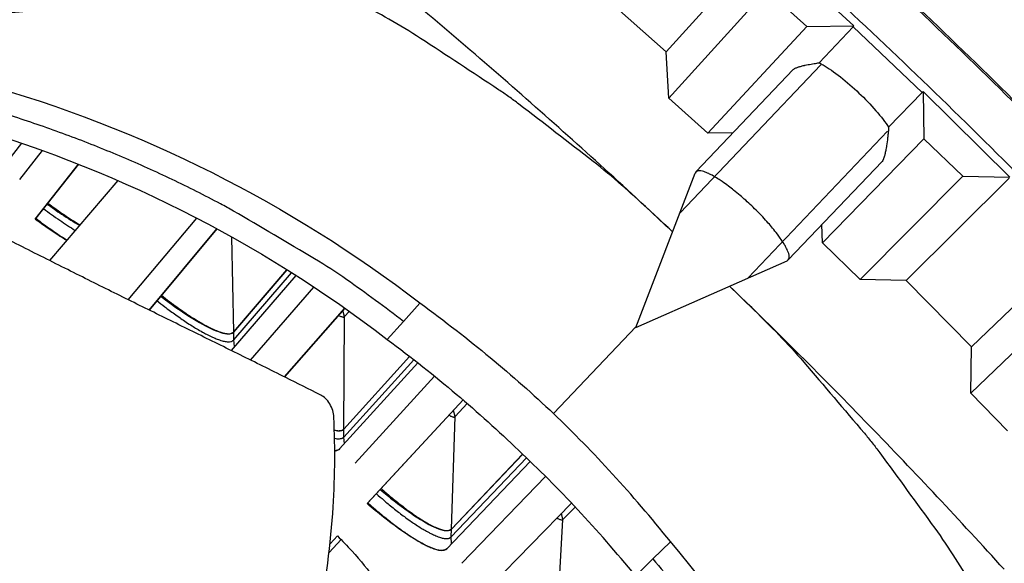
# Model space of a CAD drawing. Units: inches. Extents: x -6.3 to 86.1, y 0.9 to 73.5.
# Drawn here: x 18.6 to 20, y 23.5 to 24.2 of the extents above; entities that cross this region are included whole.
import ezdxf

# ---------------------------------------------------------------- set-up
doc = ezdxf.new("R2010")
doc.units = ezdxf.units.IN
doc.header["$LTSCALE"] = 4
doc.header["$MEASUREMENT"] = 0
doc.layers.add('Visible (ANSI)', color=7, linetype='Continuous')
doc.layers.add('Visible Narrow (ANSI)', color=7, linetype='Continuous')

msp = doc.modelspace()

# ---------------------------------------------------------------- linework, layer by layer
at = {"layer": 'Visible (ANSI)'}
for p, q in [((19.53355, 24.19372), (19.66962, 24.34484)), ((19.7968, 24.23048), (19.67082, 24.34617)), ((19.53355, 24.19372), (19.43575, 24.28043)), ((19.53699, 24.12921), (19.67434, 24.28011)), ((19.67434, 24.28011), (19.73066, 24.22949)), ((19.59199, 24.07978), (19.73066, 24.22949)), ((19.73066, 24.22949), (19.7968, 24.23048)), ((19.79558, 24.22917), (19.74821, 24.17859)), ((19.79558, 24.22917), (19.7968, 24.23048)), ((19.53699, 24.12921), (19.53355, 24.19372)), ((19.75038, 24.17581), (19.55293, 23.96833)), ((19.71146, 24.16896), (19.57501, 24.02559)), ((19.8455, 24.08823), (19.89255, 24.13695)), ((19.89255, 24.13695), (19.89379, 24.13824)), ((19.89379, 24.13824), (19.89501, 24.0721)), ((20.01566, 24.01822), (19.89379, 24.13824)), ((19.59199, 24.07978), (19.53699, 24.12921)), ((19.62709, 24.0803), (19.59199, 24.07978)), ((19.64864, 23.87725), (19.84411, 24.08263)), ((18.62899, 24.06593), (18.60336, 24.0328)), ((19.75248, 23.92609), (19.89501, 24.0721)), ((19.89501, 24.0721), (19.94953, 24.01954)), ((18.62657, 24.01478), (18.65838, 24.0556)), ((19.83634, 24.04042), (19.70473, 23.90213)), ((18.64787, 23.95937), (18.7088, 24.0365)), ((18.70883, 24.03649), (18.64884, 23.96055)), ((19.49083, 23.80725), (19.57406, 24.02406)), ((19.80572, 23.87476), (19.94953, 24.01954)), ((20.0144, 24.01696), (19.8703, 23.87348)), ((19.94953, 24.01954), (20.01566, 24.01822)), ((18.64884, 23.96055), (18.64787, 23.95937)), ((18.77873, 23.8463), (18.87498, 23.96063)), ((18.80785, 23.83193), (18.90281, 23.94586)), ((18.90283, 23.94585), (18.80788, 23.83192)), ((19.75248, 23.92609), (19.752, 23.9518)), ((19.80572, 23.87476), (19.75248, 23.92609)), ((19.96181, 23.78015), (20.10809, 23.92141)), ((19.49083, 23.80725), (19.70325, 23.90111)), ((18.92657, 23.80122), (19.0013, 23.88834)), ((18.92658, 23.80105), (19.0014, 23.88828)), ((19.01377, 23.88045), (18.92315, 23.7752)), ((19.8703, 23.87348), (19.80572, 23.87476)), ((19.96181, 23.78015), (19.8703, 23.87348)), ((18.95039, 23.76175), (19.03908, 23.86398)), ((19.96074, 23.71556), (20.10828, 23.85651)), ((18.99779, 23.73822), (19.08234, 23.83441)), ((19.08237, 23.83439), (18.99782, 23.73821)), ((19.18762, 23.84176), (19.16506, 23.81574)), ((19.14182, 23.79062), (19.16506, 23.81574)), ((19.96074, 23.71556), (19.96181, 23.78015)), ((19.08111, 23.66492), (19.17336, 23.76691)), ((19.08112, 23.66509), (19.17327, 23.76698)), ((19.18488, 23.75799), (19.07524, 23.63721)), ((19.09695, 23.61743), (19.20841, 23.73928)), ((19.11382, 23.5605), (19.24853, 23.70586)), ((19.24856, 23.70584), (19.11488, 23.5616)), ((20.01216, 23.66241), (19.96074, 23.71556)), ((19.23202, 23.52478), (19.33209, 23.62974)), ((19.23203, 23.52495), (19.33201, 23.62982)), ((19.34259, 23.61969), (19.22542, 23.49724)), ((19.2466, 23.47689), (19.36403, 23.59867)), ((19.11488, 23.5616), (19.11382, 23.5605)), ((19.26197, 23.41954), (19.40046, 23.56131)), ((19.40048, 23.56128), (19.26306, 23.42061)), ((19.07207, 23.51541), (19.06173, 23.50425)), ((19.06174, 23.5043), (19.07205, 23.51543))]:
    msp.add_line(p, q, dxfattribs=at)
at = {"layer": 'Visible (ANSI)', "color": 84}
for p, q in [((18.76426, 24.01345), (18.66814, 23.90136)), ((18.77863, 23.84635), (18.87489, 23.96068)), ((19.37531, 23.68689), (19.4915, 23.809)), ((19.53931, 23.50712), (19.51444, 23.4833)), ((19.49051, 23.45883), (19.51444, 23.4833))]:
    msp.add_line(p, q, dxfattribs=at)
at = {"layer": 'Visible (ANSI)', "flags": 128}
for points in [[(21.50368, 22.18171, 0.0055687), (21.40541, 22.35163, 0.0055687), (21.30337, 22.51933, 0.0055687), (21.19763, 22.68471, 0.0055687), (21.08823, 22.84769, 0.0055687), (20.97523, 23.0082, 0.0055687), (20.85868, 23.16615, 0.0055687), (20.73864, 23.32147, 0.0055687), (20.61518, 23.47407, 0.0055687), (20.48834, 23.62389, 0.0055687), (20.3582, 23.77084, 0.0055687), (20.22482, 23.91486, 0.0055687), (20.08826, 24.05587, 0.0055687), (19.9486, 24.19381, 0.0055687), (19.8059, 24.3286, 0.0055687)], [(19.71146, 24.16896, -0.0215933), (19.7135, 24.17043, -0.0476746), (19.71451, 24.17097, -0.0076286), (19.71827, 24.17245, -0.0188279), (19.71983, 24.17297, -0.0070835), (19.72422, 24.17418, -0.0101475), (19.72731, 24.17493, -0.0050127), (19.72817, 24.17511, -0.0004952), (19.73683, 24.17681, -0.0096984), (19.74095, 24.17754, -0.0055317), (19.74821, 24.17859)], [(19.8455, 24.08823, -0.0050911), (19.84469, 24.07879, -0.0089716), (19.84408, 24.07344, -0.0004237), (19.84256, 24.06205, -0.0045722), (19.84241, 24.061, -0.0094044), (19.84173, 24.05703, -0.006344), (19.84053, 24.05119, -0.0180044), (19.84, 24.04913, -0.0075286), (19.83849, 24.04428, -0.0477843), (19.83795, 24.04304, -0.0209851), (19.83634, 24.04042)], [(19.70325, 23.90111, 0.0731923), (19.70549, 23.90357, 0.1360409), (19.70606, 23.90529, 0.0586303), (19.7058, 23.90922, 0.0546306), (19.70458, 23.91327, 0.016308), (19.70141, 23.92011, 0.0241775), (19.6989, 23.92454, 0.0097964), (19.69352, 23.93269, 0.0135945), (19.68938, 23.93837, 0.0077658), (19.68255, 23.94694, 0.0093377), (19.67663, 23.95386, 0.0068721), (19.66887, 23.96238, 0.0074682), (19.66149, 23.97001, 0.0067716), (19.65333, 23.978, 0.0067716), (19.64495, 23.98576, 0.0074682), (19.63696, 23.99274, 0.0068721), (19.62807, 24.00008, 0.0093377), (19.62086, 24.00565, 0.0077658), (19.61197, 24.01204, 0.0135945), (19.60609, 24.0159, 0.0097964), (19.59768, 24.02087, 0.0241775), (19.59314, 24.02315, 0.016308), (19.58614, 24.02599, 0.0546306), (19.58204, 24.027, 0.0586303), (19.5781, 24.02707, 0.1360409), (19.57641, 24.02641, 0.0731923), (19.57406, 24.02406)], [(18.66579, 23.982, 0.0068834), (18.67729, 23.97351, 0.0068834), (18.68902, 23.96533, 0.0062684), (18.6999, 23.95817, 0.0062684), (18.71095, 23.95128)], [(18.64884, 23.96055, 0.0056784), (18.65994, 23.95227, 0.0056784), (18.67123, 23.94425, 0.0052845), (18.68189, 23.93701, 0.0052845), (18.69271, 23.93001)], [(18.82517, 23.85267, 0.0051371), (18.83679, 23.84358, 0.0095325), (18.84319, 23.83887, 0.0004189), (18.85921, 23.82755, 0.0049791), (18.86057, 23.82661, 0.0067519), (18.86807, 23.8217, 0.0058704), (18.87683, 23.81626, 0.0090278), (18.88336, 23.81248, 0.007394), (18.89149, 23.80812, 0.0133511), (18.89686, 23.80551, 0.0101084), (18.90412, 23.80241, 0.0224918), (18.90837, 23.80091, 0.0163144), (18.91437, 23.79931, 0.0439316), (18.91758, 23.79885, 0.0327079), (18.92193, 23.7989, 0.0964014), (18.92371, 23.7994, 0.0521894), (18.92657, 23.80122)], [(19.06781, 23.66375, 0.0370978), (19.07109, 23.66297, 0.0492012), (19.07364, 23.66281, 0.0159983), (19.07645, 23.663, 0.0271334), (19.0781, 23.66326, 0.0846253), (19.07932, 23.66374, 0.049105), (19.08112, 23.66509)], [(19.06839, 23.63474, 0.0566655), (19.07045, 23.63484, 0.0566655), (19.07243, 23.6354, 0.0464275), (19.07393, 23.63619, 0.0464275), (19.07526, 23.63724)], [(19.13347, 23.58166, 0.0051371), (19.14459, 23.57197, 0.0095325), (19.15073, 23.56693, 0.0004189), (19.16614, 23.55479, 0.0049791), (19.16745, 23.55378, 0.0067519), (19.17468, 23.54848, 0.0058704), (19.18314, 23.54259, 0.0090278), (19.18946, 23.53846, 0.007394), (19.19735, 23.53368, 0.0133511), (19.20258, 23.5308, 0.0101084), (19.20967, 23.52732, 0.0224918), (19.21383, 23.5256, 0.0163144), (19.21974, 23.52368, 0.0439316), (19.22292, 23.52306, 0.0327079), (19.22726, 23.52288, 0.0964014), (19.22907, 23.52328, 0.0521894), (19.23203, 23.52495)], [(19.11488, 23.5616, 0.0044613), (19.126, 23.55184, 0.0083779), (19.13205, 23.54679, 0.0003154), (19.14768, 23.53421, 0.004363), (19.14882, 23.53331, 0.0055634), (19.15631, 23.52763, 0.004998), (19.16479, 23.52148, 0.0070012), (19.17158, 23.5168, 0.0060364), (19.1796, 23.51157, 0.009482), (19.18552, 23.50798, 0.0077503), (19.1929, 23.50383, 0.0140834), (19.19781, 23.50134, 0.0107746), (19.20438, 23.49842, 0.0235066), (19.20834, 23.49698, 0.0175983), (19.21377, 23.49549, 0.0443425), (19.21667, 23.49507, 0.0311171), (19.22085, 23.49509, 0.0930879), (19.22262, 23.49556, 0.0515692), (19.22544, 23.49726)]]:
    msp.add_lwpolyline(points, format="xyb", dxfattribs=at)
at = {"layer": 'Visible (ANSI)', "color": 84, "flags": 128}
for points in [[(19.54238, 23.94153, 0.0041511), (19.44054, 24.0356, 0.0041511), (19.33714, 24.12797, 0.0041511), (19.23223, 24.21861, 0.0041511), (19.12583, 24.30749)], [(19.54232, 23.94138, 0.0089018), (19.47085, 24.00711, 0.0166084), (19.43078, 24.04035, 0.0011815), (19.32671, 24.12062, 0.0089027), (19.31268, 24.13099, 0.0089424), (19.29826, 24.14088, 0.0011919), (19.18861, 24.21285, 0.0167042), (19.14433, 24.2397, 0.0089417), (19.05916, 24.28553)], [(19.16506, 23.81574, 0.0105518), (19.0852, 23.8745, 0.0194473), (19.04002, 23.90373, 0.001639), (18.92618, 23.97076, 0.0105528), (18.90825, 23.98074, 0.0106047), (18.8402, 24.01491, 0.0105888), (18.77066, 24.04622, 0.0106348), (18.70006, 24.07447, 0.010621), (18.62823, 24.09972, 0.0106596), (18.55556, 24.12185, 0.0106484), (18.48194, 24.14088, 0.0106785), (18.40772, 24.15672, 0.0106703), (18.33283, 24.16939, 0.0106909), (18.31238, 24.17195, 0.0016801), (18.18192, 24.18506, 0.0197037), (18.12863, 24.18812, 0.0106893), (18.03027, 24.18778)], [(19.62226, 23.86532, -0.0088801), (19.69125, 23.79732, -0.0165706), (19.72632, 23.75903, -0.001176), (19.81142, 23.65925, -0.008881), (19.82242, 23.64581, -0.0089205), (19.83296, 23.63196, -0.0011862), (19.91009, 23.52623, -0.0166659), (19.93902, 23.48344, -0.0089198), (19.98891, 23.40085)], [(20.00753, 23.46853, 0.0041401), (19.91372, 23.57012, 0.0041401), (19.81825, 23.67015, 0.0041401), (19.72113, 23.76857, 0.0041401), (19.6224, 23.86538)], [(19.51444, 23.4833, -0.0105518), (19.57709, 23.40645, -0.0194473), (19.60853, 23.36278, -0.001639), (19.68113, 23.2524, -0.0105528), (19.69198, 23.23499, -0.0106047), (19.72949, 23.16872, -0.0105888), (19.76421, 23.10083, -0.0106348), (19.79593, 23.03172, -0.010621), (19.82472, 22.96123, -0.0106596), (19.85043, 22.88975, -0.0106484), (19.87308, 22.81716, -0.0106785), (19.89259, 22.74382, -0.0106703), (19.90896, 22.66964, -0.0106909), (19.91254, 22.64935, -0.0016801), (19.9321, 22.5197, -0.0197037), (19.93781, 22.46663, -0.0106893), (19.94235, 22.36837)]]:
    msp.add_lwpolyline(points, format="xyb", dxfattribs=at)
at = {"layer": 'Visible (ANSI)'}
for radius, start, end in [(10.5, 180.1, 180), (10.475, 180.1, 180), (10.375, 7.557513, 7.457513), (10.35, 7.557513, 7.457513)]:
    msp.add_arc((13.82617, 17.85502), radius, start, end, dxfattribs=at)
at = {"layer": 'Visible (ANSI)', "color": 84}
for points, knots in [([(19.05916, 24.28553), (18.89278, 24.26969), (18.72238, 24.25551), (18.4158, 24.23565), (18.28175, 24.22888), (18.12752, 24.22375), (18.10846, 24.22316), (18.08168, 24.2224), (18.07394, 24.22219), (18.06319, 24.22191), (18.06018, 24.22183), (18.05438, 24.22168), (18.05159, 24.22161), (18.0488, 24.22154)], [-2.4217098, -2.4217098, -2.4217098, -2.4217098, -1.1933742, -1.1933742, -0.2323318, -0.2323318, -0.0966409, -0.0966409, -0.0414087, -0.0414087, -0.0199193, -0.0199193, -0.000001, -0.000001, -0.000001, -0.000001]), ([(18.04837, 24.21525), (18.22112, 24.21949), (18.39779, 24.19841), (18.57089, 24.15026), (18.79711, 24.08733), (19.007, 23.98073), (19.18774, 23.84193)], [-2.7936965, -2.7936965, -2.7936965, -2.7936965, -2.0638845, -2.0638845, -2.0638845, -1.1100546, -1.1100546, -1.1100546, -1.1100546]), ([(18.01244, 24.16092), (18.18367, 24.16511), (18.35878, 24.14421), (18.53035, 24.09648), (18.75465, 24.03409), (18.96274, 23.92841), (19.14194, 23.79078)], [-2.7935131, -2.7935131, -2.7935131, -2.7935131, -2.0638845, -2.0638845, -2.0638845, -1.1100546, -1.1100546, -1.1100546, -1.1100546]), ([(19.04862, 23.7128), (19.03211, 23.72109), (19.01583, 23.72923), (18.99975, 23.73725), (18.97811, 23.74803), (18.95683, 23.75857), (18.93577, 23.76897), (18.91469, 23.77938), (18.89384, 23.78964), (18.87301, 23.79988), (18.85218, 23.81013), (18.83138, 23.82035), (18.81042, 23.83067), (18.78944, 23.841), (18.76831, 23.85143), (18.74682, 23.86209), (18.72532, 23.87276), (18.70346, 23.88365), (18.68115, 23.89484), (18.65881, 23.90603), (18.63602, 23.91752), (18.61258, 23.92943), (18.60085, 23.93538), (18.58895, 23.94145), (18.57707, 23.9475), (18.56518, 23.95356), (18.5533, 23.9596), (18.54163, 23.96551), (18.52996, 23.97141), (18.5185, 23.97718), (18.50705, 23.98294), (18.4956, 23.9887), (18.48416, 23.99445), (18.4727, 24.00021), (18.46124, 24.00597), (18.44977, 24.01174), (18.43829, 24.01751), (18.42681, 24.02329), (18.41532, 24.02906), (18.40382, 24.03484), (18.39233, 24.04062), (18.38083, 24.0464), (18.36932, 24.05218), (18.36313, 24.05529), (18.35694, 24.0584), (18.35075, 24.06152)], [-0.91723667, -0.91723667, -0.91723667, -0.91723667, -0.85914706, -0.85914706, -0.85914706, -0.78104279, -0.78104279, -0.78104279, -0.70293851, -0.70293851, -0.70293851, -0.62483423, -0.62483423, -0.62483423, -0.54672995, -0.54672995, -0.54672995, -0.46862568, -0.46862568, -0.46862568, -0.3905214, -0.3905214, -0.3905214, -0.35146926, -0.35146926, -0.35146926, -0.31241712, -0.31241712, -0.31241712, -0.27336498, -0.27336498, -0.27336498, -0.23431284, -0.23431284, -0.23431284, -0.19526071, -0.19526071, -0.19526071, -0.15620857, -0.15620857, -0.15620857, -0.11715643, -0.11715643, -0.11715643, -0.09615487, -0.09615487, -0.09615487, -0.09615487]), ([(19.06708, 23.68164), (19.06692, 23.68484), (19.06637, 23.68805), (19.06449, 23.69444), (19.06313, 23.69756), (19.05974, 23.70324), (19.05774, 23.70577), (19.05337, 23.70993), (19.05105, 23.71158), (19.04862, 23.7128)], [-0.095613755, -0.095613755, -0.095613755, -0.095613755, -0.072336558, -0.072336558, -0.04779483, -0.04779483, -0.023372061, -0.023372061, 0, 0, 0, 0]), ([(18.60286, 22.69233), (18.6081, 22.69677), (18.65336, 22.73561), (18.73615, 22.81428), (18.84274, 22.93911), (18.91743, 23.05493), (18.96647, 23.15367), (18.9978, 23.2301), (19.01929, 23.2952), (19.03364, 23.34779), (19.05236, 23.42703), (19.06826, 23.53956), (19.06924, 23.63728), (19.06708, 23.68164)], [-1.3477426, -1.3477426, -1.3477426, -1.3477426, -1.3231165, -1.1340998, -0.9450832, -0.7560665, -0.6615582, -0.5670499, -0.4725416, -0.4252874, -0.3780333, -0.1890166, -0.0274572, -0.0274572, -0.0274572, -0.0274572]), ([(19.96889, 22.38782), (19.96455, 22.56056), (19.93472, 22.73597), (19.87804, 22.90646), (19.80396, 23.12928), (19.68707, 23.33362), (19.53946, 23.50725)], [-2.7936965, -2.7936965, -2.7936965, -2.7936965, -2.0638845, -2.0638845, -2.0638845, -1.1100546, -1.1100546, -1.1100546, -1.1100546])]:
    msp.add_open_spline(points, degree=3, knots=knots, dxfattribs=at)
at = {"layer": 'Visible (ANSI)'}
for points, knots in [([(19.74821, 24.17859), (19.75001, 24.17764), (19.75186, 24.17661), (19.76077, 24.17135), (19.76918, 24.16557), (19.78666, 24.15188), (19.79574, 24.14398), (19.81206, 24.12844), (19.8204, 24.11977), (19.83487, 24.10306), (19.84102, 24.09501), (19.8455, 24.08823)], [0.13591985, 0.13591985, 0.13591985, 0.13591985, 0.15691381, 0.15691381, 0.23537072, 0.23537072, 0.31382762, 0.31382762, 0.39228453, 0.39228453, 0.47007469, 0.47007469, 0.47007469, 0.47007469]), ([(18.66466, 23.98059), (18.67151, 23.97566), (18.6784, 23.97089), (18.69398, 23.96057), (18.70254, 23.95526), (18.71043, 23.9507)], [0.63804029, 0.63804029, 0.63804029, 0.63804029, 0.702251, 0.702251, 0.78683886, 0.78683886, 0.78683886, 0.78683886]), ([(18.69227, 23.92953), (18.68581, 23.93346), (18.67905, 23.93779), (18.66415, 23.94774), (18.65597, 23.95346), (18.64787, 23.95937)], [1.59176908, 1.59176908, 1.59176908, 1.59176908, 1.65784954, 1.65784954, 1.73390287, 1.73390287, 1.73390287, 1.73390287]), ([(18.82401, 23.85128), (18.83073, 23.84618), (18.83749, 23.84123), (18.85826, 23.82667), (18.87168, 23.81823), (18.89374, 23.80614), (18.9039, 23.80165), (18.91917, 23.79775), (18.92427, 23.79836), (18.92658, 23.80105)], [0.63804029, 0.63804029, 0.63804029, 0.63804029, 0.702251, 0.702251, 0.84003726, 0.84003726, 0.9764249, 0.9764249, 1.11281254, 1.11281254, 1.11281254, 1.11281254]), ([(19.13223, 23.58034), (19.13867, 23.57489), (19.14517, 23.56959), (19.16515, 23.55396), (19.1781, 23.54482), (19.1995, 23.5316), (19.20941, 23.52657), (19.22445, 23.52188), (19.22957, 23.52221), (19.23202, 23.52478)], [0.63804029, 0.63804029, 0.63804029, 0.63804029, 0.702251, 0.702251, 0.84003726, 0.84003726, 0.9764249, 0.9764249, 1.11281254, 1.11281254, 1.11281254, 1.11281254]), ([(19.22542, 23.49724), (19.22272, 23.49441), (19.21705, 23.49408), (19.20039, 23.49939), (19.18942, 23.50503), (19.1658, 23.51981), (19.15158, 23.52992), (19.12914, 23.54763), (19.12143, 23.55398), (19.11382, 23.5605)], [1.20574937, 1.20574937, 1.20574937, 1.20574937, 1.35644218, 1.35644218, 1.50713499, 1.50713499, 1.65784954, 1.65784954, 1.73390287, 1.73390287, 1.73390287, 1.73390287]), ([(19.07205, 23.51543), (19.07907, 23.5084), (19.08591, 23.50123), (19.10496, 23.48025), (19.11583, 23.4668), (19.13177, 23.4443), (19.1379, 23.43376), (19.14398, 23.41765), (19.14394, 23.41209), (19.14132, 23.40935)], [0.67759587, 0.67759587, 0.67759587, 0.67759587, 0.75364919, 0.75364919, 0.90436374, 0.90436374, 1.05505656, 1.05505656, 1.20574937, 1.20574937, 1.20574937, 1.20574937])]:
    msp.add_open_spline(points, degree=3, knots=knots, dxfattribs=at)
at = {"layer": 'Visible (ANSI)', "color": 84}
for points in [[(19.18774, 23.84193), (19.25779, 23.79088), (19.31818, 23.74066), (19.37531, 23.68689)], [(19.14195, 23.79077), (19.21092, 23.73964), (19.27017, 23.6892), (19.32621, 23.63529)], [(19.53946, 23.50725), (19.485, 23.57468), (19.43185, 23.6325), (19.37531, 23.68689)], [(19.49065, 23.45898), (19.43615, 23.52532), (19.38283, 23.582), (19.32621, 23.63529)]]:
    msp.add_open_spline(points, degree=3, dxfattribs=at)
at = {"layer": 'Visible (ANSI)'}
for points in [[(19.06781, 23.66351), (19.07442, 23.66191), (19.07893, 23.6625), (19.08111, 23.66492)], [(19.07524, 23.63721), (19.07382, 23.63565), (19.07151, 23.63479), (19.06836, 23.63472)]]:
    msp.add_open_spline(points, degree=3, dxfattribs=at)
at = {"layer": 'Visible Narrow (ANSI)'}
for p, q in [((19.89255, 24.13695), (19.79558, 24.22917)), ((18.92657, 23.80122), (18.92399, 23.93419)), ((18.92679, 23.79002), (19.00778, 23.88425)), ((19.08219, 23.82269), (19.07975, 23.83141)), ((19.08112, 23.66509), (19.08219, 23.82269)), ((19.08219, 23.82269), (19.0886, 23.82997)), ((18.92679, 23.79002), (18.92658, 23.80105)), ((18.92788, 23.78068), (18.92679, 23.79002)), ((19.08104, 23.65389), (19.17931, 23.76233)), ((19.23725, 23.68247), (19.25433, 23.70087)), ((19.23203, 23.52495), (19.23725, 23.68247)), ((19.23725, 23.68247), (19.23503, 23.69124)), ((19.08104, 23.65389), (19.08111, 23.66492)), ((19.08188, 23.64453), (19.08104, 23.65389)), ((19.23166, 23.51375), (19.33751, 23.62457)), ((19.38856, 23.53821), (19.40571, 23.55574)), ((19.38856, 23.53821), (19.38657, 23.54705)), ((19.3792, 23.38089), (19.38856, 23.53821)), ((19.23166, 23.51375), (19.23202, 23.52478)), ((19.23225, 23.50437), (19.23166, 23.51375)), ((19.06032, 23.49192), (19.07725, 23.51016))]:
    msp.add_line(p, q, dxfattribs=at)
at = {"layer": 'Visible Narrow (ANSI)', "flags": 128}
for points in [[(21.50567, 22.18283, 0.0055687), (21.40737, 22.3528, 0.0055687), (21.30531, 22.52054, 0.0055687), (21.19954, 22.68596, 0.0055687), (21.09011, 22.84899, 0.0055687), (20.97708, 23.00954, 0.0055687), (20.8605, 23.16753, 0.0055687), (20.74043, 23.32288, 0.0055687), (20.61693, 23.47553, 0.0055687), (20.49007, 23.62538, 0.0055687), (20.35989, 23.77237, 0.0055687), (20.22647, 23.91643, 0.0055687), (20.08988, 24.05748, 0.0055687), (19.95018, 24.19545, 0.0055687), (19.80744, 24.33028, 0.0055687)], [(21.53872, 21.97787, 0.0055687), (21.44498, 22.14862, 0.0055687), (21.34745, 22.31725, 0.0055687), (21.2462, 22.48366, 0.0055687), (21.14127, 22.64778, 0.0055687), (21.03271, 22.80952, 0.0055687), (20.92057, 22.9688, 0.0055687), (20.80491, 23.12554, 0.0055687), (20.68579, 23.27967, 0.0055687), (20.56327, 23.43111, 0.0055687), (20.4374, 23.57978, 0.0055687), (20.30826, 23.72561, 0.0055687), (20.17589, 23.86853, 0.0055687), (20.04038, 24.00846, 0.0055687), (19.90178, 24.14534, 0.0055687), (19.76017, 24.2791, 0.0055687)], [(18.6597, 23.97429, 0.0062281), (18.67102, 23.96588, 0.0062281), (18.68255, 23.95776, 0.0057404), (18.69336, 23.95053, 0.0057404), (18.70432, 23.94355)], [(18.81888, 23.84512, 0.0044726), (18.82991, 23.83644, 0.008395), (18.83591, 23.83196, 0.0003169), (18.85135, 23.82086, 0.0043738), (18.85248, 23.82006, 0.0055884), (18.85986, 23.81507, 0.0050173), (18.8682, 23.80969, 0.0070401), (18.87486, 23.80562, 0.0060671), (18.88271, 23.80109, 0.0095427), (18.88849, 23.798, 0.0077982), (18.89569, 23.79446, 0.0141813), (18.90046, 23.79237, 0.0108549), (18.90682, 23.78996, 0.0236675), (18.91064, 23.7888, 0.0177645), (18.91584, 23.78769, 0.0445619), (18.91861, 23.78745, 0.0312304), (18.92256, 23.7877, 0.0931921), (18.92422, 23.78824, 0.0517674), (18.92679, 23.79002)], [(19.07368, 23.8245, 0.0322814), (19.0758, 23.82337, 0.0400774), (19.07762, 23.82271, 0.0141923), (19.07967, 23.82221, 0.0353256), (19.08051, 23.8221, 0.1021637), (19.08111, 23.82218, 0.0513639), (19.08219, 23.82269)], [(19.22878, 23.6845, 0.0322814), (19.23087, 23.68331, 0.0400774), (19.23267, 23.68261, 0.0141923), (19.23471, 23.68205, 0.0353256), (19.23554, 23.68192, 0.1021637), (19.23615, 23.68198, 0.0513639), (19.23725, 23.68247)], [(19.06813, 23.65223, 0.0369757), (19.07132, 23.65155, 0.0495127), (19.07375, 23.65147, 0.0158369), (19.07645, 23.65173, 0.0259919), (19.07807, 23.65203, 0.0823209), (19.07928, 23.65253, 0.0481042), (19.08104, 23.65389)], [(19.12679, 23.57445, 0.0044726), (19.13735, 23.5652, 0.008395), (19.1431, 23.56042, 0.0003169), (19.15794, 23.54851, 0.0043738), (19.15902, 23.54766, 0.0055884), (19.16613, 23.54229, 0.0050173), (19.17418, 23.53648, 0.0070401), (19.18062, 23.53206, 0.0060671), (19.18822, 23.52713, 0.0095427), (19.19383, 23.52374, 0.0077982), (19.20083, 23.51983, 0.0141813), (19.20548, 23.51749, 0.0108549), (19.2117, 23.51474, 0.0236675), (19.21546, 23.51339, 0.0177645), (19.2206, 23.512, 0.0445619), (19.22335, 23.51162, 0.0312304), (19.2273, 23.51167, 0.0931921), (19.22899, 23.51212, 0.0517674), (19.23166, 23.51375)], [(19.38015, 23.54047, 0.0322814), (19.3822, 23.53923, 0.0400774), (19.38399, 23.53847, 0.0141923), (19.38601, 23.53787, 0.0353256), (19.38684, 23.53771, 0.1021637), (19.38745, 23.53776, 0.0513639), (19.38856, 23.53821)]]:
    msp.add_lwpolyline(points, format="xyb", dxfattribs=at)

doc.saveas('drawing.dxf')
